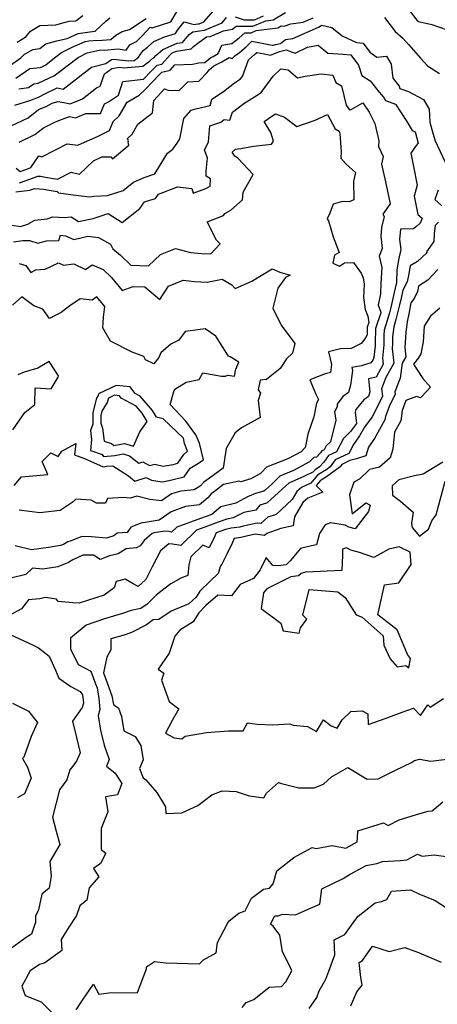
# Model space of a CAD drawing. Extents: x 2106028 to 2114230, y 2871231 to 2879433.
# Drawn here: x 2109692 to 2109895, y 2874295 to 2874772 of the extents above; entities that cross this region are included whole.
import ezdxf

# ---------------------------------------------------------------- set-up
doc = ezdxf.new("R2010")
doc.units = 0

msp = doc.modelspace()

# ---------------------------------------------------------------- linework, layer by layer
at = {"layer": 'Unknown_Line_Type', "color": 0}
for points in [[(2109689.86, 2874730.89, 3006), (2109697.65, 2874733.29, 3006), (2109701.72, 2874734.92, 3006), (2109704.39, 2874736.39, 3006), (2109710.41, 2874739.32, 3006), (2109713.37, 2874738.7, 3006), (2109720.58, 2874744.24, 3006), (2109727.09, 2874749.22, 3006), (2109733.93, 2874751.04, 3006), (2109736.76, 2874753.08, 3006), (2109737.68, 2874753.24, 3006), (2109744.96, 2874752.36, 3006), (2109747.75, 2874752.58, 3006), (2109749.91, 2874754.19, 3006), (2109752.14, 2874757.45, 3006), (2109754.26, 2874759.05, 3006), (2109757.21, 2874761.73, 3006), (2109762.49, 2874763.99, 3006), (2109767.79, 2874765.65, 3006), (2109768.77, 2874767.3, 3006), (2109772.03, 2874771.26, 3006), (2109774.42, 2874770.68, 3006), (2109776.63, 2874769.91, 3006), (2109778.56, 2874770.26, 3006), (2109779.24, 2874770.35, 3006), (2109781.52, 2874771.3, 3006), (2109787.57, 2874778.12, 3006)], [(2109691.8, 2874738.78, 3004), (2109696.58, 2874739.46, 3004), (2109699.16, 2874741.27, 3004), (2109701.15, 2874741.47, 3004), (2109709.18, 2874745.24, 3004), (2109710.53, 2874746.33, 3004), (2109720.59, 2874754.01, 3004), (2109724.92, 2874756.18, 3004), (2109730.72, 2874757.57, 3004), (2109734.9, 2874757.7, 3004), (2109739.91, 2874758.11, 3004), (2109743.94, 2874757.52, 3004), (2109745.69, 2874760.09, 3004), (2109748.83, 2874761.78, 3004), (2109751.62, 2874764.47, 3004), (2109755.49, 2874768.64, 3004), (2109756.43, 2874768.42, 3004), (2109765.55, 2874771.27, 3004), (2109768.65, 2874776.48, 3004)], [(2109691.91, 2874713, 3010), (2109699.6, 2874716.68, 3010), (2109703.77, 2874719.98, 3010), (2109709.65, 2874722.83, 3010), (2109712.49, 2874723.95, 3010), (2109716.37, 2874725.34, 3010), (2109719.23, 2874724.78, 3010), (2109724.27, 2874726.8, 3010), (2109731.45, 2874726.92, 3010), (2109733.37, 2874731.48, 3010), (2109735.24, 2874732.55, 3010), (2109740.11, 2874735.74, 3010), (2109742.29, 2874742.3, 3010), (2109745.23, 2874742.65, 3010), (2109752.29, 2874743.54, 3010), (2109756.04, 2874747.42, 3010), (2109758.96, 2874750.21, 3010), (2109761.21, 2874750.77, 3010), (2109765.14, 2874755.28, 3010), (2109766.15, 2874756.17, 3010), (2109768.28, 2874757.12, 3010), (2109775.4, 2874758.11, 3010), (2109776.46, 2874759.36, 3010), (2109778.61, 2874760.85, 3010), (2109782.82, 2874763.95, 3010), (2109784.53, 2874764.16, 3010), (2109791.11, 2874766.92, 3010), (2109795.37, 2874767.64, 3010), (2109796.42, 2874768.45, 3010), (2109797.2, 2874769.18, 3010), (2109805.25, 2874769.12, 3010), (2109811.58, 2874771.81, 3010), (2109815.08, 2874772.24, 3010), (2109821.06, 2874775.86, 3010)], [(2109881.08, 2874776.95, 3010), (2109884.82, 2874772.15, 3010), (2109885.54, 2874771.46, 3010), (2109892.09, 2874769.92, 3010), (2109899.46, 2874767.33, 3010)], [(2109686.22, 2874749.15, 3000), (2109692.76, 2874753.75, 3000), (2109694.39, 2874755.41, 3000), (2109698.63, 2874757.9, 3000), (2109702.06, 2874758.28, 3000), (2109704.86, 2874760.54, 3000), (2109710.33, 2874762.09, 3000), (2109715.27, 2874763.26, 3000), (2109720.63, 2874765.64, 3000), (2109726.31, 2874766.48, 3000), (2109728.82, 2874766.74, 3000), (2109731.4, 2874769.19, 3000), (2109734.07, 2874771.57, 3000), (2109735.94, 2874773.17, 3000)], [(2109688.07, 2874720.86, 3008), (2109696.35, 2874724.81, 3008), (2109701.29, 2874728.73, 3008), (2109705.06, 2874730.24, 3008), (2109708.01, 2874731.87, 3008), (2109710.81, 2874732.69, 3008), (2109713.64, 2874732.12, 3008), (2109716.64, 2874731.53, 3008), (2109722.64, 2874733.94, 3008), (2109729.46, 2874739.25, 3008), (2109731.31, 2874740.12, 3008), (2109733.39, 2874746.11, 3008), (2109736.9, 2874748.65, 3008), (2109740.57, 2874749.25, 3008), (2109742.73, 2874748.99, 3008), (2109751.94, 2874749.72, 3008), (2109755.25, 2874752.19, 3008), (2109756.74, 2874753.62, 3008), (2109757.3, 2874753.76, 3008), (2109758.29, 2874754.89, 3008), (2109761.61, 2874757.81, 3008), (2109768.64, 2874760.97, 3008), (2109771.12, 2874761.32, 3008), (2109774.39, 2874765.14, 3008), (2109776.13, 2874766.36, 3008), (2109779.37, 2874766.94, 3008), (2109781.88, 2874767.25, 3008), (2109790.33, 2874770.8, 3008), (2109792.56, 2874773.31, 3008)], [(2109690.32, 2874743.93, 3002), (2109697.1, 2874748.68, 3002), (2109702.32, 2874749.2, 3002), (2109704.94, 2874750.43, 3002), (2109709.19, 2874753.86, 3002), (2109712.48, 2874756.37, 3002), (2109717.65, 2874758.97, 3002), (2109724.04, 2874761.8, 3002), (2109725.7, 2874762.05, 3002), (2109727.88, 2874762.27, 3002), (2109732.17, 2874762.41, 3002), (2109736.44, 2874762.76, 3002), (2109738.85, 2874764.76, 3002), (2109741.85, 2874766.54, 3002), (2109745.45, 2874767.63, 3002), (2109753.59, 2874772.86, 3002)], [(2109690.53, 2874700.43, 3012), (2109692.52, 2874698.76, 3012), (2109695.74, 2874699.94, 3012), (2109697.59, 2874700.63, 3012), (2109701.48, 2874706.36, 3012), (2109703.03, 2874705.83, 3012), (2109709.55, 2874709.23, 3012), (2109715.25, 2874712.13, 3012), (2109720.5, 2874711.48, 3012), (2109725.05, 2874713.62, 3012), (2109729.93, 2874715.63, 3012), (2109735.71, 2874718.62, 3012), (2109737.6, 2874722.93, 3012), (2109740.53, 2874725.7, 3012), (2109744.36, 2874732.33, 3012), (2109750.18, 2874735.73, 3012), (2109753.4, 2874738.84, 3012), (2109760.04, 2874745.7, 3012), (2109761.19, 2874746.8, 3012), (2109765.13, 2874747.78, 3012), (2109767.39, 2874750.38, 3012), (2109776.02, 2874750.79, 3012), (2109779.14, 2874751.34, 3012), (2109782.07, 2874751.56, 3012), (2109784.99, 2874753.97, 3012), (2109785.99, 2874754.49, 3012), (2109788.55, 2874756, 3012), (2109790.18, 2874759.92, 3012), (2109795.1, 2874760.76, 3012), (2109798.7, 2874763.49, 3012), (2109801.35, 2874765.99, 3012), (2109804.47, 2874765.97, 3012), (2109806.93, 2874767.02, 3012), (2109817.44, 2874768.31, 3012), (2109819.05, 2874769.28, 3012), (2109820.4, 2874769.24, 3012), (2109823.72, 2874770.25, 3012), (2109829.75, 2874771.11, 3012), (2109834.53, 2874773.22, 3012)], [(2109691.01, 2874761.45, 2998), (2109695.25, 2874763.94, 2998), (2109697.41, 2874766.71, 2998), (2109702.04, 2874769.49, 2998), (2109709.81, 2874769.83, 2998), (2109713.82, 2874770.97, 2998), (2109716.24, 2874771.54, 2998), (2109719.46, 2874771.73, 2998), (2109722.93, 2874774.26, 2998)], [(2109796.76, 2874773.73, 3008), (2109801, 2874772.3, 3008), (2109806.03, 2874772.26, 3008), (2109810.46, 2874774.15, 3008)], [(2109869.15, 2874773.38, 3012), (2109874.22, 2874766.59, 3012), (2109877.95, 2874763.28, 3012), (2109880.87, 2874760.13, 3012), (2109886.63, 2874753.67, 3012), (2109889.93, 2874749.9, 3012), (2109895.74, 2874746.26, 3012)], [(2109692.19, 2874693.24, 3014), (2109697.1, 2874695.05, 3014), (2109701.07, 2874696.53, 3014), (2109702.3, 2874696.42, 3014), (2109704.73, 2874695.99, 3014), (2109710.5, 2874694.98, 3014), (2109717.12, 2874698.43, 3014), (2109721.29, 2874697.39, 3014), (2109728.1, 2874703.94, 3014), (2109731.99, 2874705.77, 3014), (2109736.42, 2874705.91, 3014), (2109737.32, 2874704.91, 3014), (2109745.16, 2874711.54, 3014), (2109744.78, 2874713.18, 3014), (2109744.92, 2874713.55, 3014), (2109744.51, 2874714.72, 3014), (2109746.71, 2874716.79, 3014), (2109749.57, 2874721.75, 3014), (2109756.68, 2874727.22, 3014), (2109757.35, 2874733.14, 3014), (2109762.51, 2874738.8, 3014), (2109764.22, 2874738.12, 3014), (2109769.49, 2874737.95, 3014), (2109773.81, 2874742.15, 3014), (2109779.12, 2874742.47, 3014), (2109783.14, 2874746.67, 3014), (2109784.03, 2874747.95, 3014), (2109786.44, 2874749.93, 3014), (2109790.31, 2874751.96, 3014), (2109793.84, 2874754.03, 3014), (2109795.23, 2874753.47, 3014), (2109796.52, 2874754.74, 3014), (2109798.75, 2874756.4, 3014), (2109802.01, 2874759.19, 3014), (2109804.83, 2874761.95, 3014), (2109814.68, 2874760, 3014), (2109815.34, 2874759.88, 3014), (2109816.25, 2874760.27, 3014), (2109818.73, 2874760.83, 3014), (2109821.17, 2874762.77, 3014), (2109824.71, 2874763.27, 3014), (2109837.06, 2874768.73, 3014), (2109838.65, 2874769.72, 3014), (2109843.5, 2874768.57, 3014), (2109848.56, 2874764.54, 3014), (2109855.54, 2874761.32, 3014), (2109858.83, 2874761.01, 3014), (2109862.02, 2874756.63, 3014), (2109865.41, 2874754.22, 3014), (2109870.15, 2874754.6, 3014), (2109872.31, 2874750.72, 3014), (2109873.17, 2874743.9, 3014), (2109876.28, 2874740.04, 3014), (2109876.58, 2874738.9, 3014), (2109880.81, 2874737.45, 3014), (2109888.02, 2874733.62, 3014), (2109890.79, 2874729, 3014), (2109891.11, 2874722.7, 3014), (2109892.53, 2874717.38, 3014), (2109893.64, 2874713.55, 3014), (2109898.48, 2874703.32, 3014)], [(2109690.42, 2874688.83, 3016), (2109697.09, 2874689.65, 3016), (2109698.46, 2874690.15, 3016), (2109699.56, 2874690.57, 3016), (2109703.71, 2874690.18, 3016), (2109704.53, 2874690.04, 3016), (2109710.39, 2874689.01, 3016), (2109710.99, 2874688.34, 3016), (2109718.12, 2874687.51, 3016), (2109722.02, 2874686.89, 3016), (2109726.12, 2874686.45, 3016), (2109728.2, 2874686.76, 3016), (2109734.75, 2874687.13, 3016), (2109742.41, 2874689.57, 3016), (2109745.97, 2874692.49, 3016), (2109747.46, 2874693.58, 3016), (2109752.57, 2874695.86, 3016), (2109757.84, 2874697.56, 3016), (2109763.9, 2874707.69, 3016), (2109766.48, 2874709.62, 3016), (2109768.66, 2874712.43, 3016), (2109769.95, 2874714.49, 3016), (2109771.78, 2874724.44, 3016), (2109775.46, 2874728.44, 3016), (2109777.71, 2874729.09, 3016), (2109784.67, 2874730.72, 3016), (2109785.38, 2874733.72, 3016), (2109791.01, 2874737.5, 3016), (2109796.43, 2874741.63, 3016), (2109799.2, 2874743.41, 3016), (2109800.22, 2874744.75, 3016), (2109803.19, 2874752.87, 3016), (2109806.12, 2874755.39, 3016), (2109807.17, 2874756.4, 3016), (2109810.8, 2874755.68, 3016), (2109813.9, 2874755.14, 3016), (2109818.19, 2874756.97, 3016), (2109821.36, 2874757.68, 3016), (2109825.83, 2874756.16, 3016), (2109831.75, 2874758.92, 3016), (2109836.91, 2874759.89, 3016), (2109841.64, 2874756.12, 3016), (2109849.02, 2874755.57, 3016), (2109852.8, 2874755.22, 3016), (2109856.46, 2874750.19, 3016), (2109858.14, 2874745.33, 3016), (2109862.12, 2874742.74, 3016), (2109866.46, 2874737.14, 3016), (2109868.87, 2874734.59, 3016), (2109869.54, 2874733.08, 3016), (2109874.51, 2874731.38, 3016), (2109879.94, 2874722.97, 3016), (2109882.55, 2874718.61, 3016), (2109884.04, 2874718.01, 3016), (2109885.46, 2874712.53, 3016), (2109884.5, 2874711.27, 3016), (2109881.92, 2874707.65, 3016), (2109883.1, 2874701.18, 3016), (2109885, 2874692.07, 3016), (2109883.48, 2874686.74, 3016), (2109885.27, 2874677.92, 3016), (2109887.3, 2874676.13, 3016), (2109886.34, 2874673.78, 3016), (2109884.78, 2874672.23, 3016), (2109883.17, 2874670.88, 3016), (2109876.89, 2874670.82, 3016), (2109876.46, 2874665.81, 3016), (2109877.08, 2874660.93, 3016), (2109875.93, 2874655.98, 3016), (2109875.11, 2874650.98, 3016), (2109874.99, 2874644.89, 3016), (2109873.85, 2874640.11, 3016), (2109872.25, 2874632.88, 3016), (2109871.61, 2874630.27, 3016), (2109870.48, 2874626.59, 3016), (2109868.89, 2874621.85, 3016), (2109868.84, 2874619.41, 3016), (2109868.85, 2874614.7, 3016), (2109868.11, 2874608.32, 3016), (2109868.44, 2874605.3, 3016), (2109865.1, 2874599.09, 3016), (2109861.43, 2874598.23, 3016), (2109861.44, 2874596.58, 3016), (2109861.93, 2874592.02, 3016), (2109861.28, 2874589.64, 3016), (2109859.14, 2874588.13, 3016), (2109855.21, 2874583.34, 3016), (2109854.94, 2874582.16, 3016), (2109855.55, 2874576.6, 3016), (2109852.68, 2874572.73, 3016), (2109849.19, 2874569.41, 3016), (2109845.84, 2874562.94, 3016), (2109841.96, 2874561.15, 3016), (2109839.68, 2874557.95, 3016), (2109837.57, 2874555.58, 3016), (2109835.42, 2874554.24, 3016), (2109834.32, 2874552.97, 3016), (2109830.4, 2874551.08, 3016), (2109822.69, 2874547.74, 3016), (2109821.28, 2874546.35, 3016), (2109812.23, 2874538.19, 3016), (2109811.93, 2874537.96, 3016), (2109808.75, 2874536.98, 3016), (2109806.71, 2874534.62, 3016), (2109800.95, 2874533.53, 3016), (2109795.74, 2874530.9, 3016), (2109792.61, 2874530.32, 3016), (2109788.54, 2874528.76, 3016), (2109782.06, 2874526.4, 3016), (2109777.95, 2874524.92, 3016), (2109770.36, 2874517.57, 3016), (2109766.26, 2874518.16, 3016), (2109764.5, 2874518.33, 3016), (2109760.58, 2874514.95, 3016), (2109756.54, 2874507.14, 3016), (2109753.47, 2874501.09, 3016), (2109749.74, 2874497.64, 3016), (2109747.27, 2874498.92, 3016), (2109743.33, 2874501.15, 3016), (2109739.09, 2874500.08, 3016), (2109737.99, 2874496.93, 3016), (2109733.19, 2874493.44, 3016), (2109721.05, 2874489.5, 3016), (2109717.99, 2874489.64, 3016), (2109710.92, 2874490.33, 3016), (2109710.09, 2874491.47, 3016), (2109704.56, 2874492.23, 3016), (2109702.02, 2874491.67, 3016), (2109696.56, 2874491.2, 3016), (2109693.05, 2874486.74, 3016), (2109683.92, 2874481.83, 3016)], [(2109688.56, 2874672.8, 3018), (2109692.62, 2874672.13, 3018), (2109696.13, 2874673.27, 3018), (2109699.55, 2874675.15, 3018), (2109705.61, 2874675.78, 3018), (2109708.33, 2874676.8, 3018), (2109713.8, 2874676.42, 3018), (2109717.21, 2874676.69, 3018), (2109720.83, 2874674.43, 3018), (2109727.82, 2874675.93, 3018), (2109735.18, 2874678.44, 3018), (2109741.96, 2874674.05, 3018), (2109750.56, 2874680.78, 3018), (2109752.7, 2874683.96, 3018), (2109755.4, 2874684.92, 3018), (2109758.07, 2874685.73, 3018), (2109759.5, 2874687.69, 3018), (2109768.74, 2874691.3, 3018), (2109775.68, 2874690.52, 3018), (2109776.28, 2874688.24, 3018), (2109782.44, 2874690.54, 3018), (2109784.61, 2874691.6, 3018), (2109784.75, 2874695.17, 3018), (2109782.64, 2874696.51, 3018), (2109782.63, 2874698.96, 3018), (2109783.25, 2874705.32, 3018), (2109781.81, 2874709.05, 3018), (2109783.76, 2874713.15, 3018), (2109784.48, 2874720.93, 3018), (2109789.7, 2874722.68, 3018), (2109791.33, 2874723.99, 3018), (2109794.14, 2874723.65, 3018), (2109795.41, 2874727.52, 3018), (2109800.88, 2874731.68, 3018), (2109807.36, 2874735.68, 3018), (2109809.28, 2874736.99, 3018), (2109815.08, 2874744.88, 3018), (2109818.8, 2874748.53, 3018), (2109822.42, 2874748.07, 3018), (2109826.99, 2874744.15, 3018), (2109830.69, 2874745, 3018), (2109838.33, 2874746.06, 3018), (2109844.01, 2874745.48, 3018), (2109845.51, 2874741.86, 3018), (2109848.19, 2874740.19, 3018), (2109850.55, 2874730.94, 3018), (2109852.08, 2874728.59, 3018), (2109852.98, 2874728.71, 3018), (2109858.67, 2874731.94, 3018), (2109861.73, 2874727.47, 3018), (2109864.36, 2874721.96, 3018), (2109866.44, 2874713.61, 3018), (2109866.17, 2874710.85, 3018), (2109868.4, 2874705.99, 3018), (2109867.66, 2874702.34, 3018), (2109869.61, 2874693.69, 3018), (2109871.93, 2874683.03, 3018), (2109868.37, 2874678.05, 3018), (2109868.89, 2874676.94, 3018), (2109867.63, 2874671.68, 3018), (2109867.27, 2874667.42, 3018), (2109868.03, 2874661.44, 3018), (2109866.58, 2874657.64, 3018), (2109867.85, 2874652.22, 3018), (2109867.27, 2874644.57, 3018), (2109867.18, 2874639.5, 3018), (2109866.11, 2874633.97, 3018), (2109867.21, 2874631.13, 3018), (2109867.35, 2874630.2, 3018), (2109864.79, 2874622.58, 3018), (2109864.66, 2874615.58, 3018), (2109864.66, 2874614.23, 3018), (2109864.01, 2874608.58, 3018), (2109863.52, 2874607.32, 3018), (2109862.43, 2874605.98, 3018), (2109857.89, 2874604.6, 3018), (2109853.25, 2874603.74, 3018), (2109853.55, 2874602.24, 3018), (2109852.64, 2874595.14, 3018), (2109851.71, 2874591.72, 3018), (2109848.87, 2874589.71, 3018), (2109846.17, 2874585.99, 3018), (2109846.21, 2874584.69, 3018), (2109844.93, 2874582.33, 3018), (2109845.52, 2874578.26, 3018), (2109842.97, 2874567.78, 3018), (2109840.84, 2874565.75, 3018), (2109839.85, 2874563.85, 3018), (2109838.72, 2874563.33, 3018), (2109838.05, 2874562.39, 3018), (2109836.2, 2874560.31, 3018), (2109834.85, 2874560.16, 3018), (2109832.75, 2874558.02, 3018), (2109824.94, 2874553.91, 3018), (2109818.29, 2874551.03, 3018), (2109814.46, 2874547.28, 3018), (2109811.38, 2874544.51, 3018), (2109810.53, 2874543.86, 3018), (2109806.65, 2874542.66, 3018), (2109803.46, 2874541.41, 3018), (2109803.07, 2874541.25, 3018), (2109796.97, 2874538.08, 3018), (2109789.69, 2874536.31, 3018), (2109785.42, 2874532.6, 3018), (2109779.94, 2874530.61, 3018), (2109768.44, 2874526.46, 3018), (2109765.91, 2874524.01, 3018), (2109764.54, 2874524.21, 3018), (2109762.55, 2874524.4, 3018), (2109757.42, 2874523.67, 3018), (2109756.5, 2874523.39, 3018), (2109752.54, 2874519.98, 3018), (2109750.65, 2874517.27, 3018), (2109748.81, 2874516.36, 3018), (2109743.81, 2874515.95, 3018), (2109739.96, 2874513.54, 3018), (2109735.85, 2874512.47, 3018), (2109731.28, 2874510.69, 3018), (2109727.95, 2874512.74, 3018), (2109722.81, 2874512.8, 3018), (2109718.04, 2874510.57, 3018), (2109715.84, 2874509.22, 3018)], [(2109689.22, 2874664.61, 3020), (2109693.75, 2874665.38, 3020), (2109697.03, 2874665.37, 3020), (2109701.03, 2874664.02, 3020), (2109705.21, 2874665.16, 3020), (2109711.16, 2874665.28, 3020), (2109712.01, 2874667.85, 3020), (2109714.46, 2874667.56, 3020), (2109718.43, 2874665.78, 3020), (2109725.22, 2874667.46, 3020), (2109730.52, 2874666.82, 3020), (2109736.22, 2874663.58, 3020), (2109737.38, 2874661.21, 3020), (2109741.19, 2874658.26, 3020), (2109746.13, 2874653.36, 3020), (2109754.75, 2874653.01, 3020), (2109760.55, 2874658.54, 3020), (2109767.78, 2874661.4, 3020), (2109775, 2874659.47, 3020), (2109780.36, 2874659.05, 3020), (2109784.89, 2874658.78, 3020), (2109789.41, 2874663.76, 3020), (2109787.66, 2874665.46, 3020), (2109783.1, 2874674.33, 3020), (2109791.13, 2874677.46, 3020), (2109791.68, 2874678.32, 3020), (2109794.58, 2874679.99, 3020), (2109800.25, 2874684.96, 3020), (2109800.54, 2874688.77, 3020), (2109805.45, 2874697.34, 3020), (2109798.03, 2874705.16, 3020), (2109796.55, 2874706.1, 3020), (2109795.33, 2874708.09, 3020), (2109796.85, 2874709.52, 3020), (2109799.52, 2874709.83, 3020), (2109805.68, 2874711.05, 3020), (2109814.39, 2874711.97, 3020), (2109815.3, 2874713.5, 3020), (2109813.94, 2874717.71, 3020), (2109810.7, 2874723.03, 3020), (2109814.92, 2874725.92, 3020), (2109816.22, 2874726.7, 3020), (2109820.64, 2874725.13, 3020), (2109826.65, 2874720.55, 3020), (2109835.47, 2874723.59, 3020), (2109841.54, 2874726.44, 3020), (2109845.17, 2874719.4, 3020), (2109847.18, 2874718.33, 3020), (2109847.53, 2874717.05, 3020), (2109848.1, 2874708.38, 3020), (2109847.91, 2874705.19, 3020), (2109850.44, 2874702.45, 3020), (2109855.06, 2874698.22, 3020), (2109854.07, 2874694, 3020), (2109854.17, 2874684.96, 3020), (2109851.97, 2874684.07, 3020), (2109848.69, 2874684.24, 3020), (2109844.26, 2874682.88, 3020), (2109842.58, 2874678.59, 3020), (2109841.36, 2874675.83, 3020), (2109841.91, 2874674.81, 3020), (2109844.21, 2874667.12, 3020), (2109847.06, 2874659.47, 3020), (2109844.81, 2874658.25, 3020), (2109844.07, 2874654.34, 3020), (2109847.25, 2874652.83, 3020), (2109849.67, 2874654.5, 3020), (2109854.14, 2874654.69, 3020), (2109857.73, 2874649.49, 3020), (2109858.84, 2874647.21, 3020), (2109859.3, 2874644.09, 3020), (2109858.98, 2874637.71, 3020), (2109859.75, 2874631.84, 3020), (2109860.96, 2874628.71, 3020), (2109861.45, 2874625.57, 3020), (2109860.69, 2874623.31, 3020), (2109860.63, 2874619.68, 3020), (2109860.08, 2874618.3, 3020), (2109857.79, 2874615.31, 3020), (2109852.97, 2874613.03, 3020), (2109847.84, 2874612.85, 3020), (2109841.91, 2874611.27, 3020), (2109843.39, 2874605.29, 3020), (2109842.95, 2874601.26, 3020), (2109840.4, 2874600.71, 3020), (2109832.89, 2874597.84, 3020), (2109835.86, 2874590.84, 3020), (2109837.16, 2874588.27, 3020), (2109836.19, 2874586.55, 3020), (2109834.81, 2874579.91, 3020), (2109831.94, 2874571.42, 3020), (2109831, 2874566.49, 3020), (2109830.67, 2874564.93, 3020), (2109828.68, 2874562.91, 3020), (2109822.2, 2874559.5, 3020), (2109811.93, 2874555.41, 3020), (2109809.5, 2874552.82, 3020), (2109808.92, 2874552.38, 3020), (2109804.3, 2874549.86, 3020), (2109799.53, 2874548.43, 3020), (2109798.61, 2874548.63, 3020), (2109791.13, 2874547.04, 3020), (2109786.65, 2874543.62, 3020), (2109785.1, 2874542.5, 3020), (2109783.4, 2874540.67, 3020), (2109779.37, 2874537.16, 3020), (2109772.71, 2874536.47, 3020), (2109765.73, 2874533.89, 3020), (2109759.85, 2874529.7, 3020), (2109754.11, 2874528.85, 3020), (2109750.98, 2874528.27, 3020), (2109750.62, 2874528.13, 3020), (2109746.13, 2874526.32, 3020), (2109744.37, 2874523.87, 3020), (2109739.5, 2874523.48, 3020), (2109737.88, 2874522.24, 3020), (2109734.29, 2874521.03, 3020), (2109727.03, 2874521.76, 3020), (2109722.37, 2874521.79, 3020), (2109717.13, 2874519.83, 3020), (2109715.61, 2874519.3, 3020), (2109713.5, 2874518, 3020)], [(2109895.07, 2874689.75, 3014), (2109893.59, 2874685.22, 3014), (2109896.72, 2874682.25, 3014)], [(2109895.32, 2874674.13, 3014), (2109893.72, 2874672.54, 3014), (2109893.24, 2874668.51, 3014), (2109893.07, 2874664.82, 3014), (2109889.52, 2874659.88, 3014), (2109889.58, 2874659.31, 3014), (2109885.04, 2874655.18, 3014), (2109881.52, 2874652.98, 3014), (2109880.76, 2874648.32, 3014), (2109880.11, 2874645.24, 3014), (2109878.06, 2874641.17, 3014), (2109876.96, 2874636.55, 3014), (2109876.43, 2874634.14, 3014), (2109874.67, 2874627.03, 3014), (2109873.56, 2874623.42, 3014), (2109873.03, 2874618.54, 3014), (2109873.03, 2874615.16, 3014), (2109872.78, 2874613.03, 3014), (2109873.56, 2874605.88, 3014), (2109869.79, 2874598.86, 3014), (2109867.62, 2874593.35, 3014), (2109868.18, 2874589.86, 3014), (2109864.75, 2874582.84, 3014), (2109863.14, 2874579.9, 3014), (2109859.37, 2874574.89, 3014), (2109857, 2874570.67, 3014), (2109854.12, 2874566.48, 3014), (2109851.82, 2874562.03, 3014), (2109845.2, 2874558.97, 3014), (2109842.81, 2874555.61, 3014), (2109840.71, 2874554.04, 3014), (2109840.05, 2874553.65, 3014), (2109836.69, 2874551.56, 3014), (2109833.4, 2874547.76, 3014), (2109828.81, 2874545.54, 3014), (2109826.53, 2874543.63, 3014), (2109824.29, 2874539.77, 3014), (2109816.51, 2874532.59, 3014), (2109812.48, 2874531.18, 3014), (2109809.22, 2874528.12, 3014), (2109807.43, 2874528.39, 3014), (2109800.63, 2874526.84, 3014), (2109798.9, 2874526.43, 3014), (2109794.8, 2874525.83, 3014), (2109792.08, 2874525.33, 3014), (2109787.56, 2874523.59, 3014), (2109786.68, 2874521.65, 3014), (2109784.03, 2874516.43, 3014), (2109781.03, 2874517.73, 3014), (2109775.23, 2874512.08, 3014), (2109774.29, 2874508.07, 3014), (2109773.78, 2874502.99, 3014), (2109770.29, 2874501.72, 3014), (2109765.51, 2874499, 3014), (2109758.61, 2874493.55, 3014), (2109754.1, 2874489.14, 3014), (2109751.05, 2874486.97, 3014), (2109746.33, 2874485.99, 3014), (2109742.15, 2874484.5, 3014), (2109733.32, 2874481.98, 3014), (2109724.43, 2874478.95, 3014), (2109716.81, 2874472.67, 3014), (2109716.82, 2874467.42, 3014), (2109720.62, 2874459.79, 3014), (2109726.75, 2874456.6, 3014), (2109729, 2874450.49, 3014), (2109729.74, 2874448.45, 3014), (2109730.63, 2874443.43, 3014), (2109731.15, 2874438.01, 3014), (2109730.31, 2874435.09, 3014), (2109731.43, 2874428.02, 3014), (2109733.15, 2874420.73, 3014), (2109735.62, 2874413.77, 3014), (2109734.36, 2874410.58, 3014), (2109738.59, 2874407.15, 3014), (2109741.82, 2874402.15, 3014), (2109739.73, 2874396.71, 3014), (2109733.88, 2874395.78, 3014), (2109735.05, 2874388.45, 3014), (2109731.68, 2874380.29, 3014), (2109731.79, 2874375.27, 3014), (2109731.82, 2874370.24, 3014), (2109733.97, 2874368.44, 3014), (2109731.41, 2874363.46, 3014), (2109727.98, 2874360.98, 3014), (2109730.57, 2874356.86, 3014), (2109726, 2874351.58, 3014), (2109724.79, 2874345.65, 3014), (2109721.41, 2874342.87, 3014), (2109719.71, 2874338.13, 3014), (2109715.7, 2874332, 3014), (2109712.3, 2874326.56, 3014), (2109712.62, 2874321.17, 3014), (2109704.94, 2874315.61, 3014), (2109704.03, 2874315.04, 3014), (2109701.8, 2874314.52, 3014), (2109697.37, 2874311.33, 3014), (2109693.32, 2874303.99, 3014), (2109694.88, 2874299.4, 3014), (2109702.73, 2874296.31, 3014), (2109709.01, 2874290.03, 3014)], [(2109691.96, 2874654.22, 3022), (2109695.19, 2874653.21, 3022), (2109697.58, 2874649.76, 3022), (2109700.11, 2874651.05, 3022), (2109704.55, 2874651.33, 3022), (2109711.14, 2874654.44, 3022), (2109713.55, 2874653.34, 3022), (2109718.46, 2874653.97, 3022), (2109724.14, 2874651.21, 3022), (2109727.32, 2874653.51, 3022), (2109732.74, 2874651.3, 3022), (2109736.79, 2874647.41, 3022), (2109741.99, 2874641.09, 3022), (2109747.28, 2874643.06, 3022), (2109752.9, 2874642.79, 3022), (2109760.13, 2874636.64, 3022), (2109764.34, 2874643.24, 3022), (2109771.48, 2874646.07, 3022), (2109776.94, 2874645.47, 3022), (2109783.1, 2874645.07, 3022), (2109790.36, 2874646.53, 3022), (2109795.04, 2874643.84, 3022), (2109796.67, 2874641.96, 3022), (2109804.78, 2874645.57, 3022), (2109814.61, 2874651.51, 3022), (2109818.44, 2874649.94, 3022), (2109823.38, 2874648.48, 3022), (2109821.12, 2874647.39, 3022), (2109817.4, 2874642.24, 3022), (2109815.03, 2874632.59, 3022), (2109819.09, 2874624.29, 3022), (2109825.64, 2874615.32, 3022), (2109824.56, 2874610.7, 3022), (2109821.66, 2874607.88, 3022), (2109818.61, 2874603.29, 3022), (2109811.86, 2874597.9, 3022), (2109808.81, 2874597.6, 3022), (2109807.87, 2874592.92, 3022), (2109808.93, 2874591.36, 3022), (2109807.84, 2874587.84, 3022), (2109808.87, 2874579.57, 3022), (2109799.74, 2874574.58, 3022), (2109796.71, 2874572.1, 3022), (2109792.38, 2874564.46, 3022)], [(2109894.93, 2874651.18, 3012), (2109890.08, 2874646.15, 3012), (2109885.67, 2874643.12, 3012), (2109885.14, 2874640.57, 3012), (2109883.43, 2874637.19, 3012), (2109881.93, 2874635.04, 3012), (2109881.15, 2874630.5, 3012), (2109880.04, 2874625.92, 3012), (2109879.48, 2874620.95, 3012), (2109878.95, 2874613.51, 3012), (2109879.46, 2874608.93, 3012), (2109877.62, 2874605.8, 3012), (2109876.67, 2874598.66, 3012), (2109874.05, 2874591.99, 3012), (2109874.23, 2874590.82, 3012), (2109871.35, 2874584.91, 3012), (2109869.55, 2874580.09, 3012), (2109869.32, 2874578.38, 3012), (2109866.68, 2874573.69, 3012), (2109864.22, 2874569.31, 3012), (2109861.36, 2874565.14, 3012), (2109860.03, 2874561, 3012), (2109855.59, 2874559.52, 3012), (2109852.38, 2874558.61, 3012), (2109848.44, 2874556.79, 3012), (2109847.64, 2874555.66, 3012), (2109841.05, 2874550.72, 3012), (2109838.95, 2874549.5, 3012), (2109837.96, 2874548.88, 3012), (2109836, 2874546.62, 3012), (2109839.23, 2874543.36, 3012), (2109832.02, 2874540.43, 3012), (2109829.57, 2874538.38, 3012), (2109825.5, 2874531.36, 3012), (2109824.81, 2874526.99, 3012), (2109818.87, 2874525.75, 3012), (2109812.05, 2874523.37, 3012), (2109810.96, 2874522.34, 3012), (2109806.46, 2874523.01, 3012), (2109804.33, 2874522.53, 3012), (2109799.5, 2874521.36, 3012), (2109796.22, 2874520.88, 3012), (2109795.38, 2874518.99, 3012), (2109792.65, 2874513.27, 3012), (2109790.21, 2874508.52, 3012), (2109789.55, 2874507.66, 3012), (2109788.39, 2874503.96, 3012), (2109784.58, 2874500.22, 3012), (2109779.63, 2874495.31, 3012), (2109777.74, 2874492.49, 3012), (2109774.21, 2874489.29, 3012), (2109765.75, 2874485.6, 3012), (2109759.67, 2874481.64, 3012), (2109756.92, 2874481.49, 3012), (2109753.67, 2874479.1, 3012), (2109746.51, 2874475.41, 3012), (2109743.31, 2874474.27, 3012), (2109736.36, 2874472.28, 3012), (2109736.41, 2874466.97, 3012), (2109734.54, 2874463.43, 3012), (2109732.89, 2874455.82, 3012), (2109734.66, 2874451.01, 3012), (2109736.95, 2874444.71, 3012), (2109737.69, 2874440.51, 3012), (2109740.22, 2874438.64, 3012), (2109741.62, 2874434.62, 3012), (2109742.74, 2874427.75, 3012), (2109748.16, 2874424.93, 3012), (2109750.98, 2874420.6, 3012), (2109752.18, 2874413.58, 3012), (2109750.37, 2874409.47, 3012), (2109752.14, 2874404.84, 3012), (2109753.47, 2874403.92, 3012), (2109758.73, 2874397.83, 3012), (2109762.87, 2874390.93, 3012), (2109763.04, 2874387.65, 3012), (2109770.91, 2874387.91, 3012), (2109778.63, 2874391.44, 3012), (2109785.43, 2874396.67, 3012), (2109790.33, 2874398.59, 3012), (2109797.26, 2874398.26, 3012), (2109803.48, 2874396.2, 3012), (2109810.56, 2874395.23, 3012), (2109811.89, 2874397.43, 3012), (2109817.67, 2874402.65, 3012), (2109819.17, 2874402.19, 3012), (2109827.58, 2874400.08, 3012), (2109835.01, 2874400.02, 3012), (2109839.48, 2874401.81, 3012), (2109843.43, 2874405.35, 3012), (2109851.26, 2874409.89, 3012), (2109860.63, 2874404.22, 3012), (2109866.12, 2874404.5, 3012), (2109874.46, 2874408.56, 3012), (2109882.17, 2874412.29, 3012), (2109883.58, 2874413.34, 3012), (2109886.03, 2874414.01, 3012), (2109891.55, 2874412.91, 3012), (2109899.26, 2874413.97, 3012)], [(2109767.54, 2874593.3, 3024), (2109772.96, 2874596.63, 3024), (2109779.18, 2874597.99, 3024), (2109781, 2874601.19, 3024), (2109790.08, 2874599.54, 3024), (2109792.05, 2874599.52, 3024), (2109793.16, 2874600.11, 3024), (2109796.43, 2874599.58, 3024), (2109797.1, 2874602.95, 3024), (2109798.44, 2874606.32, 3024), (2109794.36, 2874608.99, 3024), (2109793.4, 2874609.18, 3024), (2109787.37, 2874618.93, 3024), (2109782.19, 2874622.46, 3024), (2109772.54, 2874621.19, 3024), (2109769.38, 2874617.07, 3024), (2109765.6, 2874615.06, 3024), (2109760.75, 2874610.81, 3024), (2109759.78, 2874608.66, 3024), (2109757.31, 2874605.54, 3024), (2109753.28, 2874607.44, 3024), (2109752.46, 2874609.01, 3024), (2109746.78, 2874611.21, 3024), (2109736.34, 2874616.48, 3024), (2109732.61, 2874622.96, 3024), (2109732.93, 2874628.22, 3024), (2109733.57, 2874633.38, 3024), (2109729.69, 2874637.97, 3024), (2109727.32, 2874636.45, 3024), (2109721.54, 2874637.05, 3024), (2109716.48, 2874633.72, 3024), (2109712.42, 2874630.35, 3024), (2109709.52, 2874628.88, 3024), (2109706.68, 2874627.52, 3024), (2109703.54, 2874632.07, 3024), (2109699.03, 2874633.58, 3024), (2109693.24, 2874637.97, 3024), (2109688.73, 2874633.94, 3024)], [(2109895.93, 2874632.47, 3010), (2109891.45, 2874628.63, 3010), (2109888.39, 2874623.86, 3010), (2109887.84, 2874616.19, 3010), (2109886.72, 2874610.38, 3010), (2109885.61, 2874608.43, 3010), (2109883.2, 2874605.34, 3010), (2109887.76, 2874598.45, 3010), (2109891.36, 2874594.28, 3010), (2109886.99, 2874589.55, 3010), (2109886.54, 2874589.04, 3010), (2109884.67, 2874589.71, 3010), (2109879.49, 2874587.81, 3010), (2109877.69, 2874582.99, 3010), (2109876.99, 2874577.84, 3010), (2109873.97, 2874572.45, 3010), (2109873.13, 2874564.12, 3010), (2109871.86, 2874560.05, 3010), (2109866.62, 2874555.53, 3010), (2109861.83, 2874554.35, 3010), (2109857.03, 2874549.65, 3010), (2109854.2, 2874548.25, 3010), (2109852.13, 2874542.01, 3010), (2109853.51, 2874532.89, 3010), (2109860.09, 2874538.16, 3010), (2109862.11, 2874537.03, 3010), (2109861.35, 2874533.96, 3010), (2109854.92, 2874525.5, 3010), (2109851.82, 2874526.32, 3010), (2109850.12, 2874527.31, 3010), (2109842.93, 2874528.49, 3010), (2109840.38, 2874527.46, 3010), (2109837.56, 2874523.3, 3010), (2109836.11, 2874517.9, 3010), (2109833.8, 2874517.27, 3010), (2109828.32, 2874516.01, 3010), (2109823.3, 2874510.09, 3010), (2109821.39, 2874508.19, 3010), (2109817.48, 2874507.66, 3010), (2109814.96, 2874507.75, 3010), (2109811.72, 2874511.69, 3010), (2109808.84, 2874505.76, 3010), (2109805.52, 2874501.55, 3010), (2109799.12, 2874498.66, 3010), (2109794.89, 2874493.18, 3010), (2109788.29, 2874493.42, 3010), (2109782.55, 2874488.38, 3010), (2109779.12, 2874484.83, 3010), (2109776.28, 2874480.46, 3010), (2109769.88, 2874476.41, 3010), (2109767.5, 2874473.5, 3010), (2109764.69, 2874465.31, 3010), (2109759.41, 2874457.53, 3010), (2109762.07, 2874455.61, 3010), (2109760.92, 2874452.24, 3010), (2109764.68, 2874441.94, 3010), (2109769.44, 2874438.32, 3010), (2109766.11, 2874432.73, 3010), (2109763, 2874426.49, 3010), (2109767.09, 2874424.25, 3010), (2109770.87, 2874423.77, 3010), (2109772.48, 2874425.14, 3010), (2109782.75, 2874426.92, 3010), (2109793.5, 2874427.71, 3010), (2109800.58, 2874427.63, 3010), (2109802.71, 2874431.55, 3010), (2109807.41, 2874430.92, 3010), (2109814.72, 2874430.62, 3010), (2109823.24, 2874431.02, 3010), (2109824.84, 2874430.41, 3010), (2109831.83, 2874429.74, 3010), (2109836.17, 2874427.33, 3010), (2109839.54, 2874433.01, 3010), (2109843.23, 2874430.05, 3010), (2109846.18, 2874428.9, 3010), (2109848.54, 2874432.97, 3010), (2109852.79, 2874437.1, 3010), (2109858.35, 2874437.4, 3010), (2109861.06, 2874435.87, 3010), (2109861.14, 2874430.82, 3010), (2109869.86, 2874433.77, 3010), (2109877.74, 2874436.73, 3010), (2109883.12, 2874438.64, 3010), (2109886.57, 2874435.08, 3010), (2109890.05, 2874440.3, 3010), (2109891.24, 2874439.2, 3010), (2109897.77, 2874443.38, 3010)], [(2109688.91, 2874573.52, 3026), (2109694.68, 2874581.99, 3026), (2109699.55, 2874585.76, 3026), (2109699.71, 2874593.88, 3026), (2109707.58, 2874593.46, 3026), (2109710.86, 2874599.14, 3026), (2109711.01, 2874599.77, 3026), (2109706.55, 2874606.73, 3026), (2109701.11, 2874603.43, 3026), (2109694.42, 2874601.45, 3026), (2109691.34, 2874600.22, 3026)], [(2109732.84, 2874560.65, 3026), (2109738.32, 2874561.14, 3026), (2109742.37, 2874561.95, 3026), (2109745.52, 2874561, 3026), (2109749.96, 2874557.39, 3026), (2109751.93, 2874558.01, 3026), (2109755.21, 2874556.33, 3026), (2109757.84, 2874556.84, 3026), (2109761.82, 2874555.9, 3026), (2109766.6, 2874556.83, 3026), (2109768.87, 2874557.35, 3026), (2109771.83, 2874561.56, 3026), (2109773.62, 2874563.16, 3026), (2109772.09, 2874566.95, 3026), (2109771.74, 2874569.55, 3026), (2109761.8, 2874578.88, 3026), (2109758.55, 2874579.64, 3026), (2109756.71, 2874582.85, 3026), (2109750.61, 2874589.9, 3026), (2109748.28, 2874591.16, 3026), (2109745.75, 2874594.31, 3026), (2109739.03, 2874595, 3026), (2109730.53, 2874591, 3026), (2109730.33, 2874590.26, 3026), (2109729.42, 2874588.85, 3026), (2109727.78, 2874581.88, 3026), (2109727.78, 2874576.35, 3026), (2109726.61, 2874573.18, 3026), (2109727.08, 2874568.9, 3026), (2109726.56, 2874563.61, 3026), (2109732.18, 2874561.64, 3026), (2109732.84, 2874560.65, 3026)], [(2109689.58, 2874546.65, 3024), (2109693.12, 2874550.82, 3024), (2109705.83, 2874551.83, 3024), (2109703.19, 2874558.28, 3024), (2109707.4, 2874562.46, 3024), (2109710.93, 2874560.65, 3024), (2109712.66, 2874563.14, 3024), (2109719.41, 2874566.89, 3024), (2109718.88, 2874561.4, 3024), (2109723.63, 2874559.73, 3024), (2109732.66, 2874555.63, 3024), (2109734.34, 2874555.88, 3024), (2109737.42, 2874556.04, 3024), (2109744.96, 2874551.21, 3024), (2109748.08, 2874548.67, 3024), (2109753.53, 2874550.4, 3024), (2109756.1, 2874549.08, 3024), (2109761.4, 2874548.42, 3024), (2109765.32, 2874549.18, 3024), (2109771.93, 2874550.71, 3024), (2109774.94, 2874554.97, 3024), (2109778.16, 2874556.95, 3024), (2109781.31, 2874559.02, 3024), (2109779.48, 2874567.12, 3024), (2109777.65, 2874571.05, 3024), (2109772.84, 2874577.81, 3024), (2109765.24, 2874585.82, 3024), (2109766.91, 2874592.05, 3024), (2109767.54, 2874593.3, 3024)], [(2109747.42, 2874565.68, 3028), (2109750.52, 2874572.59, 3028), (2109753.99, 2874577.55, 3028), (2109751.6, 2874581.7, 3028), (2109748.69, 2874585.07, 3028), (2109741.48, 2874588.95, 3028), (2109740.6, 2874590.05, 3028), (2109738.26, 2874590.29, 3028), (2109735.3, 2874588.9, 3028), (2109734.71, 2874586.72, 3028), (2109732.03, 2874582.55, 3028), (2109731.54, 2874580.49, 3028), (2109731.54, 2874576.84, 3028), (2109732.43, 2874574.32, 3028), (2109733.13, 2874568.08, 3028), (2109736.75, 2874566.99, 3028), (2109737.85, 2874565.93, 3028), (2109743.07, 2874566.99, 3028), (2109747.42, 2874565.68, 3028)], [(2109792.38, 2874564.46, 3022), (2109790.91, 2874555.05, 3022), (2109786.11, 2874551.39, 3022), (2109781.59, 2874548.12, 3022), (2109779.82, 2874546.21, 3022), (2109776.84, 2874544.52, 3022), (2109770.39, 2874543.75, 3022), (2109765.83, 2874542.59, 3022), (2109760.93, 2874539.14, 3022), (2109755.27, 2874539.78, 3022), (2109749.08, 2874541.38, 3022), (2109745.83, 2874540.38, 3022), (2109742.61, 2874540.74, 3022), (2109734.88, 2874540.29, 3022), (2109733.9, 2874538.09, 3022), (2109729.46, 2874538.09, 3022), (2109726.89, 2874539.39, 3022), (2109719.48, 2874540, 3022), (2109718.19, 2874538.63, 3022), (2109711.92, 2874534.51, 3022), (2109701.96, 2874533.37, 3022), (2109692.07, 2874534.58, 3022)], [(2109897.38, 2874557.84, 3008), (2109887.78, 2874552.01, 3008), (2109883.6, 2874551.24, 3008), (2109876.1, 2874549.29, 3008), (2109872.83, 2874546.47, 3008), (2109873, 2874541.82, 3008), (2109876.79, 2874539.01, 3008), (2109883.01, 2874533.59, 3008), (2109882.22, 2874528.37, 3008), (2109882.52, 2874526.23, 3008), (2109886.13, 2874522.03, 3008), (2109890.47, 2874525.49, 3008), (2109892.05, 2874529.49, 3008), (2109894.19, 2874532.31, 3008), (2109898.6, 2874548.72, 3008)], [(2109713.5, 2874518, 3020), (2109712.1, 2874517.42, 3020), (2109706.17, 2874516.51, 3020), (2109697.96, 2874515.46, 3020), (2109690.04, 2874517.28, 3020)], [(2109881.74, 2874462.73, 3008), (2109880.23, 2874464.72, 3008), (2109876.78, 2874473.17, 3008), (2109875.23, 2874476.63, 3008), (2109865.86, 2874483.88, 3008), (2109869.04, 2874498.37, 3008), (2109876.03, 2874499.39, 3008), (2109881.99, 2874508.37, 3008), (2109881.56, 2874514.34, 3008), (2109876.29, 2874516.91, 3008), (2109871.21, 2874515.78, 3008), (2109863.9, 2874511.71, 3008), (2109857.02, 2874514.05, 3008), (2109852.8, 2874515.16, 3008), (2109850.7, 2874516.39, 3008), (2109848.74, 2874515.65, 3008), (2109848.69, 2874512.74, 3008), (2109848.37, 2874505.32, 3008), (2109830.75, 2874504.53, 3008), (2109828.68, 2874503.98, 3008), (2109827.49, 2874502.79, 3008), (2109823.75, 2874502.29, 3008), (2109813.42, 2874497.08, 3008), (2109811.97, 2874496.41, 3008), (2109810.41, 2874494.5, 3008), (2109809.31, 2874486.92, 3008), (2109818.78, 2874479.85, 3008), (2109819.95, 2874476.1, 3008), (2109827.7, 2874475.03, 3008), (2109828.39, 2874477.64, 3008), (2109831.52, 2874481.87, 3008), (2109829.45, 2874483.75, 3008), (2109832.64, 2874496.2, 3008), (2109846.5, 2874495.02, 3008), (2109850.09, 2874492.32, 3008), (2109855.42, 2874483.94, 3008), (2109858.28, 2874482.78, 3008), (2109868.52, 2874473.73, 3008), (2109868.74, 2874469.2, 3008), (2109871.92, 2874462.58, 3008), (2109875.21, 2874458.7, 3008), (2109879.42, 2874459.28, 3008), (2109880.89, 2874458.26, 3008), (2109881.74, 2874462.73, 3008)], [(2109715.84, 2874509.22, 3018), (2109710.81, 2874507.14, 3018), (2109703.47, 2874506.01, 3018), (2109698.45, 2874506.48, 3018), (2109695.29, 2874503.51, 3018), (2109687.87, 2874501.7, 3018)], [(2109688.01, 2874474.14, 3016), (2109698.21, 2874469.54, 3016), (2109701.36, 2874467.84, 3016), (2109706.56, 2874463.84, 3016), (2109709.6, 2874457.12, 3016), (2109711.26, 2874453.27, 3016), (2109716.99, 2874449.11, 3016), (2109721.62, 2874446.67, 3016), (2109722.76, 2874445.19, 3016), (2109723.14, 2874441.14, 3016), (2109722.51, 2874438.96, 3016), (2109717.92, 2874432.35, 3016), (2109719.78, 2874424.38, 3016), (2109721.51, 2874417.08, 3016), (2109719.97, 2874413.39, 3016), (2109718.48, 2874411.26, 3016), (2109716.53, 2874408.72, 3016), (2109715.13, 2874403.96, 3016), (2109711.54, 2874399.17, 3016), (2109708.17, 2874385.79, 3016), (2109709.93, 2874379.1, 3016), (2109711.67, 2874372.54, 3016), (2109706.86, 2874364.4, 3016), (2109707.56, 2874357.32, 3016), (2109706.46, 2874351.42, 3016), (2109702.97, 2874348.57, 3016), (2109701.38, 2874340.87, 3016), (2109699.94, 2874337.88, 3016), (2109699.89, 2874334.85, 3016), (2109699.65, 2874334.06, 3016), (2109697.94, 2874329.22, 3016), (2109695.35, 2874327.53, 3016), (2109684.71, 2874319.75, 3016)], [(2109688.72, 2874441.1, 3018), (2109696.59, 2874437.23, 3018), (2109700.91, 2874431.72, 3018), (2109697.75, 2874424.88, 3018), (2109694.2, 2874414.99, 3018), (2109693.66, 2874414.35, 3018), (2109696.02, 2874410.07, 3018), (2109697.85, 2874404.72, 3018), (2109694.61, 2874397.2, 3018), (2109691.24, 2874395.28, 3018)], [(2109719.68, 2874292.44, 3014), (2109722.66, 2874297.17, 3014), (2109727.97, 2874304.93, 3014), (2109730.64, 2874300.03, 3014), (2109735.48, 2874300.64, 3014), (2109749.29, 2874300.88, 3014), (2109753.8, 2874312.3, 3014), (2109753.74, 2874313.31, 3014), (2109757.55, 2874315.88, 3014), (2109763.12, 2874315.25, 3014), (2109779.45, 2874314.81, 3014), (2109781.43, 2874316.68, 3014), (2109787.52, 2874320.15, 3014), (2109788.11, 2874325.1, 3014), (2109793.02, 2874334.27, 3014), (2109793.87, 2874335.66, 3014), (2109798.53, 2874339.32, 3014), (2109801.56, 2874340.45, 3014), (2109804.69, 2874346.55, 3014), (2109810.47, 2874351.03, 3014), (2109813.34, 2874351.51, 3014), (2109815.06, 2874353.61, 3014), (2109816.88, 2874359.88, 3014), (2109825.16, 2874366.38, 3014), (2109834.12, 2874371.19, 3014), (2109835.96, 2874370.6, 3014), (2109843.66, 2874372.04, 3014), (2109850.41, 2874370.88, 3014), (2109855.9, 2874373.91, 3014), (2109855.95, 2874375.76, 3014), (2109856.12, 2874379.27, 3014), (2109868.68, 2874383.18, 3014), (2109870.94, 2874381.8, 3014), (2109876.23, 2874384.57, 3014), (2109886.27, 2874387.68, 3014), (2109890.21, 2874388.81, 3014), (2109892.22, 2874388.86, 3014), (2109897.39, 2874393.33, 3014)], [(2109800.14, 2874293.64, 3016), (2109802.1, 2874295.97, 3016), (2109805.8, 2874297.46, 3016), (2109813.14, 2874303.54, 3016), (2109819.15, 2874303.86, 3016), (2109821.23, 2874306.05, 3016), (2109824.17, 2874311.32, 3016), (2109822.99, 2874314.03, 3016), (2109819.61, 2874320.53, 3016), (2109818.36, 2874328.72, 3016), (2109815.17, 2874333.05, 3016), (2109813.84, 2874333.96, 3016), (2109815.92, 2874338.04, 3016), (2109817.62, 2874337.96, 3016), (2109819.73, 2874338.86, 3016), (2109825.9, 2874338.58, 3016), (2109832.12, 2874341.33, 3016), (2109837.77, 2874343.75, 3016), (2109838.79, 2874351.04, 3016), (2109849.02, 2874356.14, 3016), (2109852.5, 2874358.23, 3016), (2109860.3, 2874362.49, 3016), (2109865.45, 2874363.44, 3016), (2109868.21, 2874364.34, 3016), (2109876.82, 2874364.93, 3016), (2109879.92, 2874365.14, 3016), (2109885.15, 2874367.92, 3016), (2109887.36, 2874366.89, 3016), (2109893.25, 2874367.67, 3016), (2109900.09, 2874366.64, 3016)], [(2109832.64, 2874293.13, 3018), (2109836.24, 2874298.53, 3018), (2109837.45, 2874301.69, 3018), (2109840.63, 2874307.38, 3018), (2109842.15, 2874311.2, 3018), (2109845, 2874319.17, 3018), (2109844.67, 2874326.46, 3018), (2109849.92, 2874328.93, 3018), (2109854.73, 2874335.73, 3018), (2109856.37, 2874337.85, 3018), (2109864.58, 2874344.29, 3018), (2109867.6, 2874345.05, 3018), (2109870.17, 2874345.94, 3018), (2109872.56, 2874349.92, 3018), (2109881.66, 2874350.64, 3018), (2109885.68, 2874348.64, 3018), (2109893.64, 2874345.42, 3018), (2109899.15, 2874341.9, 3018)], [(2109852.83, 2874294.37, 3020), (2109855.7, 2874301.26, 3020), (2109858.34, 2874304.42, 3020), (2109857.56, 2874308.12, 3020), (2109856.89, 2874315.38, 3020), (2109858.52, 2874316.34, 3020), (2109863.35, 2874323.32, 3020), (2109871.41, 2874320.83, 3020), (2109878.9, 2874322.68, 3020), (2109885.64, 2874320.3, 3020), (2109896.66, 2874315.64, 3020)]]:
    msp.add_polyline3d(points, dxfattribs=at)

doc.saveas('drawing.dxf')
